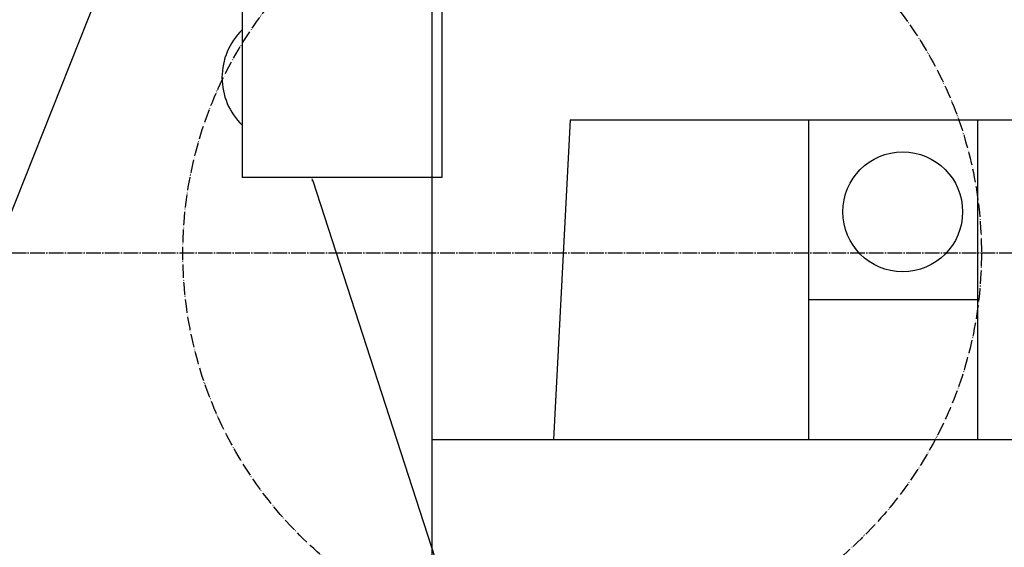
# Model space of a CAD drawing. Units: millimetres. Extents: x 0 to 8400, y 0 to 11880.
# Drawn here: x 3988 to 4728, y 6084 to 6481 of the extents above; entities that cross this region are included whole.
import ezdxf

# ---------------------------------------------------------------- set-up
doc = ezdxf.new("R2010")
doc.units = ezdxf.units.MM
doc.linetypes.add('DASH_CENTER', pattern=[14, 11, -1, 1, -1])
doc.linetypes.add('PHANTOM', pattern=[13, 10, -1, 0, -1, 0, -1])
doc.layers.add('10', color=7, linetype='Continuous')
doc.layers.add('43', color=7, linetype='Continuous')

msp = doc.modelspace()

# ---------------------------------------------------------------- hatches: boundary and pattern name
at = {"linetype": 'Continuous'}
msp.add_hatch(color=11, dxfattribs=at).paths.add_polyline_path([(4207.75, 6359.38), (4207.55, 6362.26), (4209.08, 6359.81)])

# ---------------------------------------------------------------- linework, layer by layer
at = {"color": 2, "linetype": 'Continuous'}
for p, q in [((4054.26, 6518.07), (3618.31, 5423.53)), ((4208.42, 6359.6), (4510.17, 5429.84))]:
    msp.add_line(p, q, dxfattribs=at)
at = {"layer": '10', "color": 7, "linetype": 'Continuous'}
for p, q in [((4297.88, 6785.43), (4297.88, 5825.43)), ((4401.98, 6405.43), (4389.41, 6165.43)), ((4401.98, 6405.43), (5007.88, 6405.43)), ((4580.88, 6405.43), (4580.88, 6165.43)), ((4707.88, 6405.43), (4707.88, 6165.43)), ((4580.88, 6270.43), (4707.88, 6270.43)), ((4297.88, 6165.43), (5007.88, 6165.43))]:
    msp.add_line(p, q, dxfattribs=at)
at = {"layer": '10', "color": 5, "linetype": 'PHANTOM'}
msp.add_circle((4410.88, 6305.43), 300, dxfattribs=at)
at = {"layer": '10', "color": 7, "linetype": 'Continuous'}
msp.add_circle((4651.69, 6336.39), 45, dxfattribs=at)
at = {"layer": '43', "color": 2, "linetype": 'Continuous'}
for p, q in [((4155.4, 6512.26), (4155.4, 6362.26)), ((4305.4, 6512.26), (4305.4, 6362.26)), ((4305.4, 6362.26), (4155.4, 6362.26))]:
    msp.add_line(p, q, dxfattribs=at)
at = {"layer": '43', "color": 2, "linetype": 'DASH_CENTER'}
msp.add_line((6205.25, 6305.42), (2837.88, 6305.42), dxfattribs=at)
at = {"layer": '43', "color": 2, "linetype": 'Continuous'}
msp.add_arc((4190.06, 6437.26), 49.8, 134.10689, 225.89311, dxfattribs=at)

doc.saveas('drawing.dxf')
